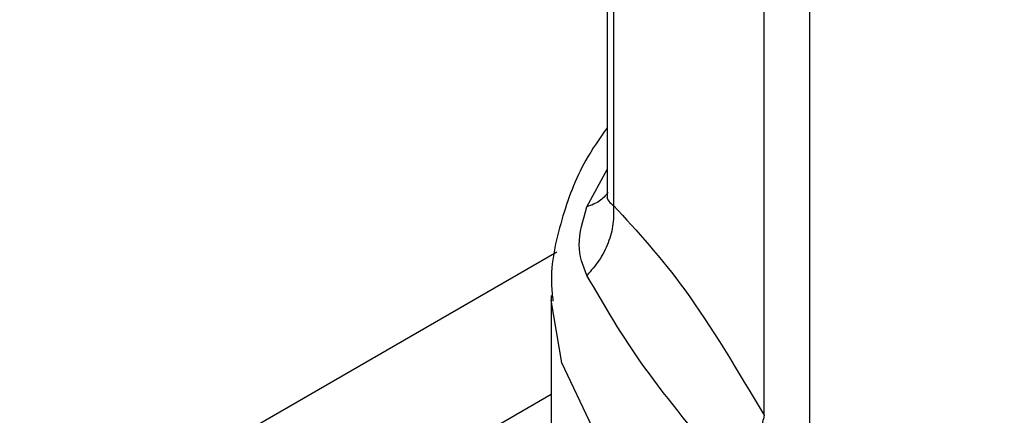
# Model space of a CAD drawing. Extents: x 0.4 to 10.6, y 0.4 to 8.1.
# Drawn here: x 3.8 to 3.9, y 5.3 to 5.3 of the extents above; entities that cross this region are included whole.
import ezdxf

# ---------------------------------------------------------------- set-up
doc = ezdxf.new("R2010")
doc.units = 0
doc.linetypes.add('SLD-SOLID', pattern=[0])
doc.layers.get('0').update_dxf_attribs({"linetype": 'CONTINUOUS'})

msp = doc.modelspace()

# ---------------------------------------------------------------- linework, layer by layer
at = {"color": 7, "linetype": 'SLD-SOLID'}
for p, q in [((3.845595296299023, 5.349621821309869), (3.845595296299023, 5.327522300173541)), ((3.845845035365604, 5.348888681671917), (3.845845035365604, 5.327057104521175)), ((3.851738989533941, 5.318842724164295), (3.851738988454591, 5.340674303865485)), ((3.853514566210938, 5.339649284644926), (3.853514565181052, 5.31781770711172)), ((3.845595299202341, 5.327522864157988), (3.84559958180982, 5.327468286634374)), ((3.758974279920003, 5.27637607070494), (3.84362122565967, 5.325241712346021)), ((3.843408799585309, 5.323532045774396), (3.843408799585309, 5.30792012463817)), ((3.761444120280072, 5.272354701863486), (3.843408799585309, 5.319671904051432))]:
    msp.add_line(p, q, dxfattribs=at)
at = {"color": 8, "linetype": 'SLD-SOLID'}
msp.add_line((3.844802724982172, 5.326996472060254), (3.845595296299023, 5.328459258868303), dxfattribs=at)
at = {"color": 8, "linetype": 'SLD-SOLID', "flags": 128}
msp.add_lwpolyline([(3.878108689984528, 5.309726584014922), (3.873793484049157, 5.309020490936165), (3.86933100798784, 5.3087601756787), (3.864858343807444, 5.308953634820533), (3.860512886481846, 5.309594925524758), (3.856428123340225, 5.31066434809652), (3.852729533493578, 5.312129051134418), (3.849530733264274, 5.313944040686859), (3.846929986026498, 5.316053562413232), (3.845007183671163, 5.318392814291563), (3.843821392421158, 5.320889937260283), (3.843410702285734, 5.323351898436153)], dxfattribs=at)
at = {"color": 7, "linetype": 'SLD-SOLID'}
for points, knots in [([(3.845595296299023, 5.330094341104661), (3.845300876152722, 5.32967606762502), (3.844508151937946, 5.328549869163825), (3.84376671476403, 5.326485716022431), (3.843335237539049, 5.324597726450301), (3.843450400708026, 5.323529719401284), (3.843474431848686, 5.323306857979103)], [0, 0, 0, 0, 0.2043538871722697, 0.5502214328068566, 0.9061445416080706, 1, 1, 1, 1]), ([(3.845845035263906, 5.327057105823391), (3.845850382636887, 5.326815542487462), (3.845861173805833, 5.326328059983721), (3.845654874458359, 5.325588233970852), (3.845309501267545, 5.324893524209847), (3.844969445347598, 5.324506989726342), (3.844802721236319, 5.324317477900608)], [0, 0, 0, 0, 0.2504048776767427, 0.5053250165182359, 0.7574685745636635, 0.9999999999999999, 0.9999999999999999, 0.9999999999999999, 0.9999999999999999]), ([(3.845845035365604, 5.327057104521175), (3.846773819880935, 5.326041571660365), (3.848737100922603, 5.323894920440511), (3.850703074336622, 5.320586175564391), (3.851738989533941, 5.318842724164295)], [0, 0, 0, 0, 0.4730777181762985, 1, 1, 1, 1]), ([(3.844802724982278, 5.324317474433442), (3.844653176520834, 5.324696491606077), (3.84435172088832, 5.325460503889509), (3.844651608138276, 5.326481818944056), (3.844802724982242, 5.326996472060386)], [0, 0, 0, 0, 0.4960877997050965, 1, 1, 1, 1]), ([(3.850249030514972, 5.316726981156823), (3.849115539568415, 5.318082827974305), (3.846848616102317, 5.320794451720679), (3.845484675325453, 5.323143152294188), (3.844802722513924, 5.324317472313584)], [0, 0, 0, 0, 0.500012886852297, 1, 1, 1, 1]), ([(3.851738988375326, 5.318842726746706), (3.851701542982747, 5.318664929837547), (3.851625572447143, 5.318304209185748), (3.851299934361903, 5.317740282183474), (3.850844616827524, 5.31719524877789), (3.850445669535528, 5.316881584061967), (3.850249030978353, 5.316726980738638)], [0, 0, 0, 0, 0.2464468368854671, 0.5000000509313242, 0.7535532373688086, 1, 1, 1, 1])]:
    msp.add_open_spline(points, degree=3, knots=knots, dxfattribs=at)
at = {"color": 8, "linetype": 'SLD-SOLID'}
for points, knots in [([(3.845635803975796, 5.327567669896948), (3.845529947198911, 5.327442717352458), (3.845321200530122, 5.327196314352232), (3.844973905254057, 5.327062451471057), (3.844802725643765, 5.326996471316958)], [0, 0, 0, 0, 0.5071064247383007, 1, 1, 1, 1]), ([(3.845596123692237, 5.327525873809149), (3.845595848355338, 5.327523955784097), (3.845574712257957, 5.327376719563964), (3.845647129707445, 5.327196966213214), (3.84577803098852, 5.327104457111487), (3.84584503536559, 5.32705710452117)], [0, 0, 0, 0, 0.006401490871160662, 0.4914071992666267, 1, 1, 1, 1])]:
    msp.add_open_spline(points, degree=3, knots=knots, dxfattribs=at)

doc.saveas('drawing.dxf')
